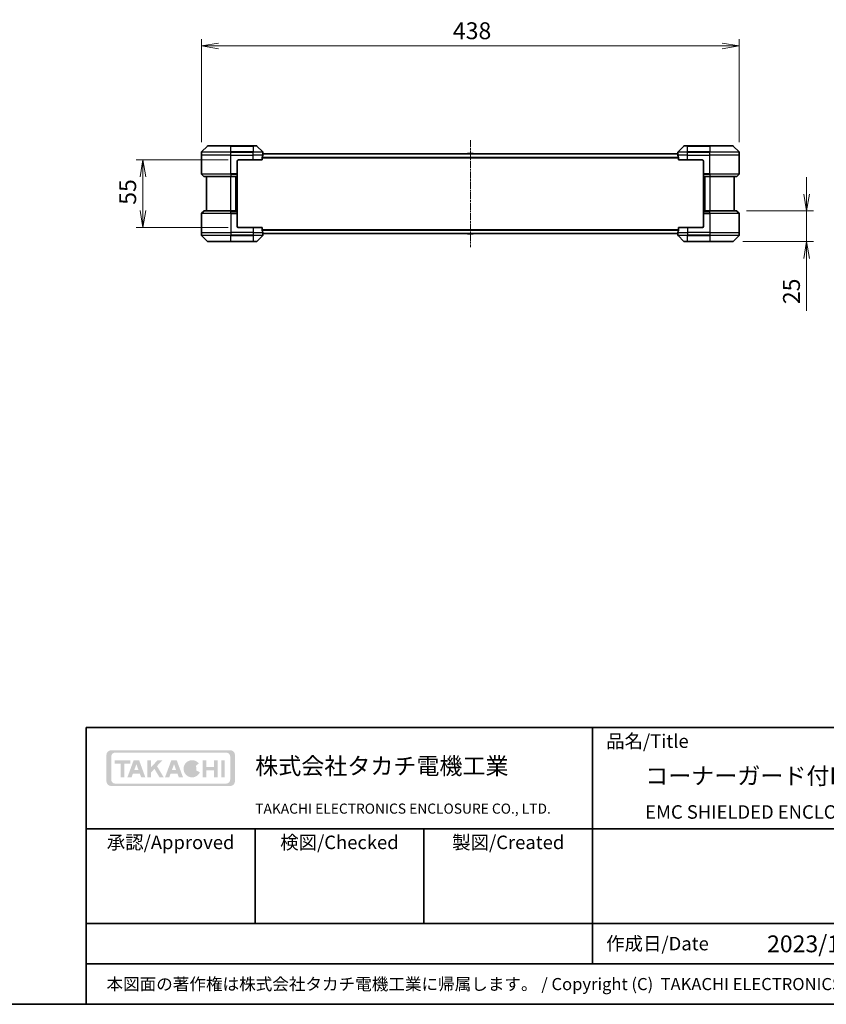
# Model space of a CAD drawing. Units: millimetres. Extents: x 0 to 7359, y 0 to 1546.
# Drawn here: x 2479 to 3136, y 0 to 802 of the extents above; entities that cross this region are included whole.
import ezdxf
from ezdxf.enums import TextEntityAlignment as Align

# ---------------------------------------------------------------- set-up
doc = ezdxf.new("R2010")
doc.units = ezdxf.units.MM
doc.linetypes.add('CHAIN', pattern=[0.3543, 0.2362, -0.0295, 0.0591, -0.0295])
for name, color, linetype, lineweight in [('Border (ISO)', 7, 'Continuous', 35), ('Dimension (ISO)', 7, 'Continuous', 18), ('Dimension (ISO) @ 1', 7, 'Continuous', 18), ('Title (ISO)', 7, 'Continuous', 35), ('Visible (ISO)', 7, 'Continuous', 35), ('Visible Narrow (ISO)', 7, 'Continuous', 25)]:
    doc.layers.add(name, color=color, linetype=linetype, lineweight=lineweight)
doc.layers.add('Centerline (ISO)', color=7, linetype='Continuous', lineweight=18, true_color=0x80ffff)
doc.layers.add('Hatch (ISO)', color=1, linetype='Continuous', lineweight=18, true_color=0xff0000)
doc.styles.add('Note Text (TK)', font='MS PGothic.ttf')
doc.styles.add('文字スタイル40', font='MS PGothic.ttf')
doc.styles.add('文字スタイル67', font='arial.ttf')
doc.dimstyles.new('Default - Method 1b (TK)', dxfattribs={"dimscale": 3.5, "dimtxt": 2.5, "dimasz": 2.5, "dimexe": 1, "dimexo": 1.5, "dimgap": 1, "dimtad": 1, "dimrnd": 1e-08, "dimdsep": 46, "dimtxsty": 'Note Text (TK)', "dimblk": 'OPEN', "dimcen": 0.09, "dimdle": 5, "dimclrd": 100, "dimclre": 100, "dimclrt": 7, "dimadec": 1, "dimazin": 1, "dimtfac": 1, "dimtmove": 0, "dimatfit": 3, "dimldrblk": 'OPEN', "dimfxl": 0, "dimtolj": 1, "dimlwd": -1, "dimlwe": -1, "dimarcsym": 0})

# ---------------------------------------------------------------- blocks, each defined once
blk = doc.blocks.new('図面枠 tk図枠')
at = {"layer": 'Border (ISO)'}
blk.add_line((14.5, 8), (405.5, 8), dxfattribs=at)
blk = doc.blocks.new('表題欄 コピー版 tk表題欄')
at = {"layer": 'Hatch (ISO)'}
h = blk.add_hatch(color=256, dxfattribs=at)
edge = h.paths.add_edge_path(flags=0)
edge.add_arc((95.44, 237.35), 0.596, 270, 360)
edge.add_line((96.04, 237.35), (96.04, 240.76))
edge.add_arc((95.44, 240.76), 0.596, 0, 90)
edge.add_line((95.44, 241.35), (79.01, 241.35))
edge.add_arc((79.01, 240.76), 0.596, 90, 180)
edge.add_line((78.41, 240.76), (78.41, 237.35))
edge.add_arc((79.01, 237.35), 0.596, 180, 270)
edge.add_line((79.01, 236.75), (95.44, 236.75))
edge = h.paths.add_edge_path()
edge.add_line((77.71, 241), (77.71, 237.1))
edge.add_arc((78.41, 237.1), 0.702, 180, 270)
edge.add_line((78.41, 236.4), (96.04, 236.4))
edge.add_arc((96.04, 237.1), 0.702, 270, 360)
edge.add_line((96.74, 237.1), (96.74, 241))
edge.add_arc((96.04, 241), 0.702, 0, 90)
edge.add_line((96.04, 241.71), (78.41, 241.71))
edge.add_arc((78.41, 241), 0.702, 90, 180)
for points in [[(78.94, 240.2), (78.94, 239.71), (79.79, 239.71), (79.79, 237.71), (80.38, 237.71), (80.38, 239.71), (81.23, 239.71), (81.23, 240.2)], [(85.55, 237.71), (84.81, 238.94), (84.29, 238.37), (84.29, 237.71), (83.77, 237.71), (83.77, 240.2), (84.29, 240.2), (84.29, 239.15), (85.26, 240.2), (85.98, 240.2), (85.19, 239.35), (86.17, 237.71)], [(91.96, 240.2), (91.96, 237.71), (92.48, 237.71), (92.48, 238.71), (93.64, 238.71), (93.64, 237.71), (94.16, 237.71), (94.16, 240.2), (93.64, 240.2), (93.64, 239.2), (92.48, 239.2), (92.48, 240.2)], [(94.71, 240.2), (94.71, 237.71), (95.23, 237.71), (95.23, 240.2)]]:
    blk.add_hatch(color=256, dxfattribs=at).paths.add_polyline_path(points)
h = blk.add_hatch(color=256, dxfattribs=at)
h.paths.add_polyline_path([(82.46, 238.76), (81.82, 238.76), (82.14, 239.63)], flags=0)
h.paths.add_polyline_path([(82.65, 238.24), (81.63, 238.24), (81.44, 237.71), (80.82, 237.71), (81.73, 240.2), (82.55, 240.2), (83.46, 237.71), (82.85, 237.71)])
h = blk.add_hatch(color=256, dxfattribs=at)
h.paths.add_polyline_path([(87.4, 238.76), (88.03, 238.76), (87.72, 239.63)], flags=0)
h.paths.add_polyline_path([(87.01, 237.71), (87.21, 238.24), (88.22, 238.24), (88.42, 237.71), (89.04, 237.71), (88.12, 240.2), (87.31, 240.2), (86.39, 237.71)])
h = blk.add_hatch(color=256, dxfattribs=at)
edge = h.paths.add_edge_path()
edge.add_arc((90.39, 238.95), 1.27, 38.5505, 336.582)
edge.add_line((91.56, 238.44), (91.04, 238.67))
edge.add_ellipse((90.39, 238.95), major_axis=(0, -0.8), ratio=0.867347, start_angle=124.651, end_angle=429.4109, ccw=False)
edge.add_line((90.96, 239.41), (91.39, 239.74))
at = {"layer": 'Title (ISO)'}
for p, q in [((74.71, 245.05), (255.71, 245.05)), ((74.71, 204.05), (74.71, 245.05)), ((149.71, 245.05), (149.71, 210.05)), ((230.71, 245.05), (230.71, 210.05)), ((255.71, 245.05), (255.71, 204.05)), ((243.21, 240.55), (251.21, 241.55)), ((251.21, 235.55), (251.21, 241.55)), ((243.21, 240.55), (243.21, 236.55)), ((243.21, 236.55), (251.21, 235.55)), ((230.71, 232.05), (255.71, 232.05)), ((74.71, 230.05), (230.71, 230.05)), ((99.71, 230.05), (99.71, 216.05)), ((124.71, 230.05), (124.71, 216.05)), ((230.71, 221.05), (255.71, 221.05)), ((74.71, 216.05), (230.71, 216.05)), ((255.71, 210.05), (74.71, 210.05)), ((74.71, 204.05), (255.71, 204.05))]:
    blk.add_line(p, q, dxfattribs=at)
at = {"layer": 'Title (ISO)', "color": 4, "linetype": 'CHAIN', "lineweight": 18, "ltscale": 8.88956, "true_color": 0x00ffff}
blk.add_line((238.21, 242.55), (238.21, 234.55), dxfattribs=at)
at = {"layer": 'Title (ISO)', "color": 4, "linetype": 'CHAIN', "lineweight": 18, "ltscale": 20.001633, "true_color": 0x00ffff}
blk.add_line((252.21, 238.55), (234.21, 238.55), dxfattribs=at)
at = {"layer": 'Title (ISO)'}
for radius in [3, 2]:
    blk.add_circle((238.21, 238.55), radius, dxfattribs=at)
at = {"layer": 'Title (ISO)', "color": 1, "true_color": 0xff0000, "char_height": 2, "line_spacing_factor": 1.5, "style": 'Note Text (TK)'}
for s, insert, attachment_point in [('\\fＭＳ Ｐゴシック|b0|i0;{\\H2.0000;品名/Title}', (151.71, 243.05), 4), ('\\fＭＳ Ｐゴシック|b0|i0;{\\H2.0000;尺度/Scale}', (232.71, 230.05), 4), ('\\fＭＳ Ｐゴシック|b0|i0;{\\H2.0000;承認/Approved}', (87.21, 228.05), 5), ('\\fＭＳ Ｐゴシック|b0|i0;{\\H2.0000;検図/Checked}', (112.21, 228.05), 5), ('\\fＭＳ Ｐゴシック|b0|i0;{\\H2.0000;製図/Created}', (137.21, 228.05), 5), ('\\fＭＳ Ｐゴシック|b0|i0;{\\H2.0000;ページ/Page}', (232.71, 219.05), 4), ('\\fＭＳ Ｐゴシック|b0|i0;{\\H2.0000;作成日/Date}', (151.71, 213.05), 4)]:
    blk.add_mtext(s, dxfattribs=dict(at, insert=insert, attachment_point=attachment_point))
at = {"layer": 'Title (ISO)', "color": 7, "line_spacing_factor": 1.5, "style": 'Note Text (TK)'}
for s, insert, char_height, attachment_point in [('株式会社タカチ電機工業', (99.74, 239.05), 2.5, 4), ('\\fArial|b0|i0;{\\H1.4986;TAKACHI ELECTRONICS ENCLOSURE CO., LTD.}', (99.74, 233.05), 1.4986, 4), ('\\fＭＳ Ｐゴシック|b0|i0;{\\H2.0000;/}', (243.21, 213.55), 2, 5), ('\\fMS PGothic|b0|i0;{\\H1.8000;本図面の著作権は株式会社タカチ電機工業に帰属します。 / Copyright (C)\xa0 TAKACHI ELECTRONICS ENCLOSURE CO., LTD. All Rights Reserved.}', (77.71, 207.05), 1.8, 4)]:
    blk.add_mtext(s, dxfattribs=dict(at, insert=insert, char_height=char_height, attachment_point=attachment_point))
at = {"layer": 'Title (ISO)', "color": 7}
for tag, p, height, style in [('<品名>_001', (157.5, 236.65), 2.5, 'Note Text (TK)'), ('<Title>_001', (157.49, 231.55), 2, '文字スタイル67'), ('<型番>_001', (157.66, 219.99), 3, '文字スタイル40'), ('作成日_001', (175.59, 211.78), 2.5, 'Note Text (TK)'), ('<ページ_No.>_001', (237.95, 212.3), 2.5, 'Note Text (TK)'), ('<総ページ数>_001', (246.79, 212.3), 2.5, 'Note Text (TK)')]:
    blk.add_attdef(tag, p, '', height=height, dxfattribs=dict(at, style=style))
at = {"layer": 'Title (ISO)', "color": 7, "style": 'Note Text (TK)'}
for tag, p in [('<尺度>', (243.21, 224.55)), ('<部品サイズ>', (112.21, 213.05))]:
    blk.add_attdef(tag, text='', height=2.5, dxfattribs=at).set_placement(p, align=Align.MIDDLE_CENTER)
blk = doc.blocks.new('_Open')
at = {"color": 0, "linetype": 'ByBlock', "lineweight": -2}
for p, q in [((-1, 0.167), (0, 0)), ((-1, -0.167), (0, 0)), ((0, 0), (-1, 0))]:
    blk.add_line(p, q, dxfattribs=at)
blk = doc.blocks.new('*D44')
at = {"layer": 'Defpoints', "color": 0, "transparency": 16777216}
for p in [(2657.4, 688.12), (2579.68, 633.12), (2657.4, 633.12)]:
    blk.add_point(p, dxfattribs=at)
at = {"layer": 'Dimension (ISO)', "color": 100, "transparency": 16777216}
for p, q in [((2649.15, 688.12), (2574.18, 688.12)), ((2579.68, 674.37), (2579.68, 646.87)), ((2649.15, 633.12), (2574.18, 633.12))]:
    blk.add_line(p, q, dxfattribs=at)
at = {"layer": 'Dimension (ISO)', "color": 100, "transparency": 16777216, "xscale": 13.75, "yscale": 13.75, "zscale": 13.75}
for p, rotation in [((2579.68, 688.12), 90), ((2579.68, 633.12), 270)]:
    blk.add_blockref('_Open', p, dxfattribs=dict(at, rotation=rotation))
at = {"layer": 'Dimension (ISO)', "color": 7, "transparency": 16777216, "insert": (2567.3, 651.63), "char_height": 13.75, "attachment_point": 4, "rotation": 90, "style": 'Note Text (TK)'}
blk.add_mtext('\\A1;55', dxfattribs=at)
blk = doc.blocks.new('*D45')
at = {"layer": 'Defpoints', "color": 0, "transparency": 16777216}
for p in [(3065.4, 781.06), (2627.4, 694.41), (3065.4, 694.41)]:
    blk.add_point(p, dxfattribs=at)
at = {"layer": 'Dimension (ISO)', "color": 100, "transparency": 16777216}
for p, q in [((2627.4, 702.66), (2627.4, 786.56)), ((3065.4, 702.66), (3065.4, 786.56)), ((2641.15, 781.06), (3051.65, 781.06))]:
    blk.add_line(p, q, dxfattribs=at)
at = {"layer": 'Dimension (ISO)', "color": 100, "transparency": 16777216, "xscale": 13.75, "yscale": 13.75, "zscale": 13.75, "rotation": 180}
blk.add_blockref('_Open', (2627.4, 781.06), dxfattribs=at)
at = {"layer": 'Dimension (ISO)', "color": 100, "transparency": 16777216, "xscale": 13.75, "yscale": 13.75, "zscale": 13.75}
blk.add_blockref('_Open', (3065.4, 781.06), dxfattribs=at)
at = {"layer": 'Dimension (ISO)', "color": 7, "transparency": 16777216, "insert": (2832.22, 793.44), "char_height": 13.75, "attachment_point": 4, "style": 'Note Text (TK)'}
blk.add_mtext('\\A1;438', dxfattribs=at)
blk = doc.blocks.new('*D52')
at = {"layer": 'Defpoints', "color": 0, "transparency": 16777216}
for p in [(3063.19, 646.62), (3120.34, 646.62), (3060.19, 621.62)]:
    blk.add_point(p, dxfattribs=at)
at = {"layer": 'Dimension (ISO)', "color": 100, "transparency": 16777216}
for p, q in [((3120.34, 660.37), (3120.34, 674.12)), ((3071.44, 646.62), (3125.84, 646.62)), ((3120.34, 646.62), (3120.34, 621.62)), ((3068.44, 621.62), (3125.84, 621.62)), ((3120.34, 607.87), (3120.34, 565.15))]:
    blk.add_line(p, q, dxfattribs=at)
at = {"layer": 'Dimension (ISO)', "color": 100, "transparency": 16777216, "xscale": 13.75, "yscale": 13.75, "zscale": 13.75}
for p, rotation in [((3120.34, 646.62), 270), ((3120.34, 621.62), 90)]:
    blk.add_blockref('_Open', p, dxfattribs=dict(at, rotation=rotation))
at = {"layer": 'Dimension (ISO)', "color": 7, "transparency": 16777216, "insert": (3107.97, 570.65), "char_height": 13.75, "attachment_point": 4, "rotation": 90, "style": 'Note Text (TK)'}
blk.add_mtext('\\A1;25', dxfattribs=at)

msp = doc.modelspace()

# ---------------------------------------------------------------- linework, layer by layer
at = {"layer": 'Centerline (ISO)', "linetype": 'CHAIN', "ltscale": 23.990969}
msp.add_line((2846.4007, 704.2602), (2846.4007, 616.9775), dxfattribs=at)
at = {"layer": 'Visible (ISO)'}
for p, q in [((2632.2542, 699.4724), (2627.5471, 694.7653)), ((2632.6078, 699.6189), (2651.4007, 699.6189)), ((2669.4007, 699.6189), (2651.4007, 699.6189)), ((2669.4007, 699.6189), (2672.1936, 699.6189)), ((2677.2542, 694.7653), (2672.5471, 699.4724)), ((3020.2542, 699.4724), (3015.5471, 694.7653)), ((3020.6078, 699.6189), (3023.4007, 699.6189)), ((3041.4007, 699.6189), (3023.4007, 699.6189)), ((3041.4007, 699.6189), (3060.1936, 699.6189)), ((3065.2542, 694.7653), (3060.5471, 699.4724)), ((2627.4007, 692.1189), (2627.4007, 694.4118)), ((2627.4007, 676.826), (2627.4007, 692.1189)), ((3015.4088, 693.1189), (2677.3926, 693.1189)), ((2677.4007, 693.1189), (2677.4007, 694.4118)), ((2844.0915, 693.2279), (2844.0207, 693.1189)), ((2848.5421, 693.3189), (2844.2592, 693.3189)), ((2848.7098, 693.2279), (2848.7807, 693.1189)), ((3015.4007, 693.1189), (3015.4007, 694.4118)), ((3065.4007, 692.1189), (3065.4007, 694.4118)), ((3065.4007, 676.826), (3065.4007, 692.1189)), ((2656.4007, 687.1189), (2656.4007, 676.826)), ((2657.4007, 688.1189), (2669.4007, 688.1189)), ((2676.8169, 688.1189), (2669.4007, 688.1189)), ((2676.8169, 688.1189), (2676.8169, 690.0102)), ((3015.9845, 690.0102), (3015.9845, 688.1189)), ((3023.4007, 688.1189), (3015.9845, 688.1189)), ((3023.4007, 688.1189), (3035.4007, 688.1189)), ((3036.4007, 687.1189), (3036.4007, 676.826)), ((2627.5471, 676.4724), (2629.2542, 674.7653)), ((2651.4007, 674.6189), (2629.6078, 674.6189)), ((2631.4007, 674.6189), (2631.4007, 646.6189)), ((2651.4007, 674.6189), (2656.4007, 674.6189)), ((2655.4007, 646.6189), (2655.4007, 674.6189)), ((2656.4007, 676.826), (2656.4007, 676.4724)), ((2656.4007, 674.7653), (2656.4007, 676.4724)), ((2656.4007, 674.7653), (2656.4007, 674.6189)), ((2656.4007, 646.6189), (2656.4007, 674.6189)), ((3036.4007, 676.4724), (3036.4007, 676.826)), ((3036.4007, 676.4724), (3036.4007, 674.7653)), ((3036.4007, 674.6189), (3036.4007, 674.7653)), ((3036.4007, 674.6189), (3036.4007, 646.6189)), ((3036.4007, 674.6189), (3041.4007, 674.6189)), ((3037.4007, 674.6189), (3037.4007, 646.6189)), ((3063.1936, 674.6189), (3041.4007, 674.6189)), ((3061.4007, 646.6189), (3061.4007, 674.6189)), ((3065.2542, 676.4724), (3063.5471, 674.7653)), ((2627.4007, 644.4118), (2627.4007, 629.1189)), ((2627.5471, 644.7653), (2629.2542, 646.4724)), ((2629.6078, 646.6189), (2651.4007, 646.6189)), ((2656.4007, 646.6189), (2651.4007, 646.6189)), ((2656.4007, 646.6189), (2656.4007, 646.4724)), ((2656.4007, 644.7653), (2656.4007, 646.4724)), ((2656.4007, 644.7653), (2656.4007, 644.4118)), ((2656.4007, 634.1189), (2656.4007, 644.4118)), ((3036.4007, 646.4724), (3036.4007, 646.6189)), ((3041.4007, 646.6189), (3036.4007, 646.6189)), ((3036.4007, 646.4724), (3036.4007, 644.7653)), ((3036.4007, 644.4118), (3036.4007, 644.7653)), ((3036.4007, 634.1189), (3036.4007, 644.4118)), ((3041.4007, 646.6189), (3063.1936, 646.6189)), ((3065.2542, 644.7653), (3063.5471, 646.4724)), ((3065.4007, 644.4118), (3065.4007, 629.1189)), ((2627.4007, 629.1189), (2627.4007, 626.826)), ((2627.5471, 626.4724), (2632.2542, 621.7653)), ((2669.4007, 633.1189), (2657.4007, 633.1189)), ((2669.4007, 633.1189), (2676.8169, 633.1189)), ((2672.5471, 621.7653), (2677.2542, 626.4724)), ((2676.8169, 631.2275), (2676.8169, 633.1189)), ((2677.3926, 628.1189), (3015.4088, 628.1189)), ((2677.4007, 628.1189), (2677.4007, 626.826)), ((2844.0915, 628.0099), (2844.0207, 628.1189)), ((2844.2592, 627.9189), (2848.5421, 627.9189)), ((2848.7098, 628.0099), (2848.7807, 628.1189)), ((3015.4007, 628.1189), (3015.4007, 626.826)), ((3015.5471, 626.4724), (3020.2542, 621.7653)), ((3015.9845, 633.1189), (3015.9845, 631.2275)), ((3015.9845, 633.1189), (3023.4007, 633.1189)), ((3035.4007, 633.1189), (3023.4007, 633.1189)), ((3060.5471, 621.7653), (3065.2542, 626.4724)), ((3065.4007, 629.1189), (3065.4007, 626.826)), ((2651.4007, 621.6189), (2632.6078, 621.6189)), ((2651.4007, 621.6189), (2669.4007, 621.6189)), ((2672.1936, 621.6189), (2669.4007, 621.6189)), ((3023.4007, 621.6189), (3020.6078, 621.6189)), ((3023.4007, 621.6189), (3041.4007, 621.6189)), ((3060.1936, 621.6189), (3041.4007, 621.6189))]:
    msp.add_line(p, q, dxfattribs=at)
for centre, radius, start, end in [((2632.6078, 699.1189), 0.5, 90, 135), ((2672.1936, 699.1189), 0.5, 45, 90), ((3020.6078, 699.1189), 0.5, 90, 135), ((3060.1936, 699.1189), 0.5, 45, 90), ((2627.9007, 694.4118), 0.5, 135, 180), ((2676.9007, 694.4118), 0.5, 0, 45), ((2844.2592, 693.1189), 0.2, 90, 146.9761324), ((2848.5421, 693.1189), 0.2, 33.0238676, 90), ((3015.9007, 694.4118), 0.5, 135, 180), ((3064.9007, 694.4118), 0.5, 0, 45), ((2657.4007, 687.1189), 1, 90, 180), ((3035.4007, 687.1189), 1, 0, 90), ((2627.9007, 676.826), 0.5, 180, 225), ((2629.6078, 675.1189), 0.5, 225, 270), ((3063.1936, 675.1189), 0.5, 270, 315), ((3064.9007, 676.826), 0.5, 315, 0), ((2627.9007, 644.4118), 0.5, 135, 180), ((2629.6078, 646.1189), 0.5, 90, 135), ((3063.1936, 646.1189), 0.5, 45, 90), ((3064.9007, 644.4118), 0.5, 0, 45), ((2657.4007, 634.1189), 1, 180, 270), ((3035.4007, 634.1189), 1, 270, 0), ((2627.9007, 626.826), 0.5, 180, 225), ((2676.9007, 626.826), 0.5, 315, 0), ((2844.2592, 628.1189), 0.2, 213.0238676, 270), ((2848.5421, 628.1189), 0.2, 270, 326.9761324), ((3015.9007, 626.826), 0.5, 180, 225), ((3064.9007, 626.826), 0.5, 315, 0), ((2632.6078, 622.1189), 0.5, 225, 270), ((2672.1936, 622.1189), 0.5, 270, 315), ((3020.6078, 622.1189), 0.5, 225, 270), ((3060.1936, 622.1189), 0.5, 270, 315)]:
    msp.add_arc(centre, radius, start, end, dxfattribs=at)
for centre, major_axis, start_param, end_param in [((2669.4007, 693.7189), (0, -9.6), 1.19575789, 1.40334825), ((2669.4007, 693.7189), (0, -9.6), 1.40334825, 1.49698509), ((3023.4007, 693.7189), (0, -9.6), 4.78620022, 4.87983706), ((3023.4007, 693.7189), (0, -9.6), 4.87983706, 5.08742742), ((2669.4007, 627.5189), (0, 9.6), 4.87983706, 5.08742742), ((2669.4007, 627.5189), (0, 9.6), 4.78620022, 4.87983706), ((3023.4007, 627.5189), (0, 9.6), 1.40334825, 1.49698509), ((3023.4007, 627.5189), (0, 9.6), 1.19575789, 1.40334825)]:
    msp.add_ellipse(centre, major_axis=major_axis, ratio=0.83333333, start_param=start_param, end_param=end_param, dxfattribs=at)
for points, knots in [([(2676.8446, 690.2023), (2676.8372, 690.1795), (2676.8307, 690.1529), (2676.8199, 690.0877), (2676.8169, 690.0478), (2676.8169, 690.0102)], [-0.0201836507, -0.0201836507, -0.0201836507, -0.0201836507, -0.0112759257, -0.0112759257, 0, 0, 0, 0]), ([(2677.3926, 693.1189), (2677.3909, 693.1189), (2677.3888, 693.1113), (2677.3844, 693.0807), (2677.3821, 693.0576), (2677.3798, 693.0246), (2677.3793, 693.0179), (2677.3789, 693.0109)], [0.1356732242, 0.1356732242, 0.1356732242, 0.1356732242, 0.1469944231, 0.1469944231, 0.158315622, 0.158315622, 0.1609890322, 0.1609890322, 0.1609890322, 0.1609890322]), ([(3015.4225, 693.0109), (3015.422, 693.0179), (3015.4216, 693.0246), (3015.4192, 693.0576), (3015.4169, 693.0807), (3015.4126, 693.1113), (3015.4105, 693.1189), (3015.4088, 693.1189)], [0.1103900742, 0.1103900742, 0.1103900742, 0.1103900742, 0.1130634845, 0.1130634845, 0.1243846834, 0.1243846834, 0.1357058823, 0.1357058823, 0.1357058823, 0.1357058823]), ([(3015.9845, 690.0102), (3015.9845, 690.0485), (3015.9813, 690.0891), (3015.9704, 690.154), (3015.964, 690.18), (3015.9567, 690.2023)], [0.093260715, 0.093260715, 0.093260715, 0.093260715, 0.1047444472, 0.1047444472, 0.1134564756, 0.1134564756, 0.1134564756, 0.1134564756]), ([(2676.8169, 631.2275), (2676.8169, 631.1892), (2676.82, 631.1487), (2676.8309, 631.0837), (2676.8374, 631.0577), (2676.8446, 631.0354)], [0.093260715, 0.093260715, 0.093260715, 0.093260715, 0.1047444472, 0.1047444472, 0.1134564756, 0.1134564756, 0.1134564756, 0.1134564756]), ([(2677.3789, 628.2268), (2677.3793, 628.2198), (2677.3798, 628.2131), (2677.3821, 628.1801), (2677.3844, 628.157), (2677.3888, 628.1264), (2677.3909, 628.1189), (2677.3926, 628.1189)], [0.1103900742, 0.1103900742, 0.1103900742, 0.1103900742, 0.1130634845, 0.1130634845, 0.1243846834, 0.1243846834, 0.1357058823, 0.1357058823, 0.1357058823, 0.1357058823]), ([(3015.4088, 628.1189), (3015.4105, 628.1189), (3015.4126, 628.1264), (3015.4169, 628.157), (3015.4192, 628.1801), (3015.4216, 628.2131), (3015.422, 628.2198), (3015.4225, 628.2268)], [0.1356732242, 0.1356732242, 0.1356732242, 0.1356732242, 0.1469944231, 0.1469944231, 0.158315622, 0.158315622, 0.1609890322, 0.1609890322, 0.1609890322, 0.1609890322]), ([(3015.9567, 631.0354), (3015.9641, 631.0582), (3015.9707, 631.0848), (3015.9814, 631.15), (3015.9845, 631.1899), (3015.9845, 631.2275)], [-0.0201836507, -0.0201836507, -0.0201836507, -0.0201836507, -0.0112759257, -0.0112759257, 0, 0, 0, 0])]:
    msp.add_open_spline(points, degree=3, knots=knots, dxfattribs=at)
at = {"layer": 'Visible Narrow (ISO)'}
for p, q in [((2651.4007, 699.4724), (2632.2542, 699.4724)), ((2651.4007, 699.6189), (2651.4007, 699.4724)), ((2651.4007, 699.4724), (2669.4007, 699.4724)), ((2651.4007, 694.7653), (2651.4007, 699.4724)), ((2669.4007, 699.4724), (2669.4007, 699.6189)), ((2672.5471, 699.4724), (2669.4007, 699.4724)), ((2669.4007, 699.4724), (2669.4007, 694.7653)), ((3023.4007, 699.4724), (3020.2542, 699.4724)), ((3023.4007, 699.4724), (3023.4007, 699.6189)), ((3023.4007, 699.4724), (3041.4007, 699.4724)), ((3023.4007, 694.7653), (3023.4007, 699.4724)), ((3041.4007, 699.4724), (3041.4007, 699.6189)), ((3060.5471, 699.4724), (3041.4007, 699.4724)), ((3041.4007, 699.4724), (3041.4007, 694.7653)), ((2651.4007, 694.4118), (2627.4007, 694.4118)), ((2651.4007, 692.1189), (2627.4007, 692.1189)), ((2627.5471, 694.7653), (2651.4007, 694.7653)), ((2651.4007, 694.7653), (2651.4007, 694.4118)), ((2669.4007, 694.7653), (2651.4007, 694.7653)), ((2651.4007, 692.1189), (2651.4007, 694.4118)), ((2651.4007, 694.4118), (2669.4007, 694.4118)), ((2651.4007, 692.1189), (2669.4007, 692.1189)), ((2651.4007, 676.826), (2651.4007, 692.1189)), ((2669.4007, 694.7653), (2669.4007, 694.4118)), ((2669.4007, 694.7653), (2677.2542, 694.7653)), ((2669.4007, 692.1189), (2669.4007, 694.4118)), ((2677.4007, 694.4118), (2669.4007, 694.4118)), ((2677.2888, 692.1189), (2669.4007, 692.1189)), ((2669.4007, 688.1189), (2669.4007, 692.1189)), ((3015.9567, 690.2023), (2676.8446, 690.2023)), ((2677.3789, 693.0109), (3015.4225, 693.0109)), ((2848.7098, 693.2279), (2844.0915, 693.2279)), ((3023.4007, 694.4118), (3015.4007, 694.4118)), ((3023.4007, 692.1189), (3015.5126, 692.1189)), ((3015.5471, 694.7653), (3023.4007, 694.7653)), ((3041.4007, 694.7653), (3023.4007, 694.7653)), ((3023.4007, 694.7653), (3023.4007, 694.4118)), ((3023.4007, 692.1189), (3023.4007, 694.4118)), ((3023.4007, 694.4118), (3041.4007, 694.4118)), ((3023.4007, 692.1189), (3041.4007, 692.1189)), ((3023.4007, 688.1189), (3023.4007, 692.1189)), ((3041.4007, 694.7653), (3041.4007, 694.4118)), ((3041.4007, 694.7653), (3065.2542, 694.7653)), ((3041.4007, 692.1189), (3041.4007, 694.4118)), ((3065.4007, 694.4118), (3041.4007, 694.4118)), ((3065.4007, 692.1189), (3041.4007, 692.1189)), ((3041.4007, 676.826), (3041.4007, 692.1189)), ((2676.8169, 690.0102), (3015.9845, 690.0102)), ((2627.4007, 676.826), (2651.4007, 676.826)), ((2651.4007, 676.4724), (2627.5471, 676.4724)), ((2629.2542, 674.7653), (2651.4007, 674.7653)), ((2656.4007, 676.826), (2651.4007, 676.826)), ((2651.4007, 676.4724), (2651.4007, 676.826)), ((2651.4007, 676.4724), (2656.4007, 676.4724)), ((2651.4007, 676.4724), (2651.4007, 674.7653)), ((2656.4007, 674.7653), (2651.4007, 674.7653)), ((2651.4007, 674.7653), (2651.4007, 674.6189)), ((2651.4007, 646.6189), (2651.4007, 674.6189)), ((2655.1007, 674.6189), (2655.1007, 646.6189)), ((2656.1007, 674.6189), (2656.1007, 646.6189)), ((3041.4007, 676.826), (3036.4007, 676.826)), ((3036.4007, 676.4724), (3041.4007, 676.4724)), ((3041.4007, 674.7653), (3036.4007, 674.7653)), ((3036.7007, 646.6189), (3036.7007, 674.6189)), ((3037.7007, 646.6189), (3037.7007, 674.6189)), ((3041.4007, 676.826), (3065.4007, 676.826)), ((3041.4007, 676.4724), (3041.4007, 676.826)), ((3065.2542, 676.4724), (3041.4007, 676.4724)), ((3041.4007, 676.4724), (3041.4007, 674.7653)), ((3041.4007, 674.7653), (3041.4007, 674.6189)), ((3041.4007, 674.7653), (3063.5471, 674.7653)), ((3041.4007, 674.6189), (3041.4007, 646.6189)), ((2651.4007, 644.4118), (2627.4007, 644.4118)), ((2627.5471, 644.7653), (2651.4007, 644.7653)), ((2651.4007, 646.4724), (2629.2542, 646.4724)), ((2651.4007, 646.4724), (2651.4007, 646.6189)), ((2651.4007, 646.4724), (2656.4007, 646.4724)), ((2651.4007, 644.7653), (2651.4007, 646.4724)), ((2651.4007, 644.7653), (2651.4007, 644.4118)), ((2656.4007, 644.7653), (2651.4007, 644.7653)), ((2651.4007, 644.4118), (2651.4007, 629.1189)), ((2651.4007, 644.4118), (2656.4007, 644.4118)), ((3036.4007, 646.4724), (3041.4007, 646.4724)), ((3041.4007, 644.7653), (3036.4007, 644.7653)), ((3036.4007, 644.4118), (3041.4007, 644.4118)), ((3041.4007, 646.4724), (3041.4007, 646.6189)), ((3063.5471, 646.4724), (3041.4007, 646.4724)), ((3041.4007, 644.7653), (3041.4007, 646.4724)), ((3041.4007, 644.7653), (3041.4007, 644.4118)), ((3041.4007, 644.7653), (3065.2542, 644.7653)), ((3041.4007, 644.4118), (3041.4007, 629.1189)), ((3065.4007, 644.4118), (3041.4007, 644.4118)), ((2627.4007, 629.1189), (2651.4007, 629.1189)), ((2627.4007, 626.826), (2651.4007, 626.826)), ((2651.4007, 626.4724), (2627.5471, 626.4724)), ((2669.4007, 629.1189), (2651.4007, 629.1189)), ((2651.4007, 629.1189), (2651.4007, 626.826)), ((2669.4007, 626.826), (2651.4007, 626.826)), ((2651.4007, 626.4724), (2651.4007, 626.826)), ((2651.4007, 626.4724), (2669.4007, 626.4724)), ((2651.4007, 621.7653), (2651.4007, 626.4724)), ((2669.4007, 633.1189), (2669.4007, 629.1189)), ((2669.4007, 629.1189), (2677.2888, 629.1189)), ((2669.4007, 629.1189), (2669.4007, 626.826)), ((2669.4007, 626.826), (2677.4007, 626.826)), ((2669.4007, 626.4724), (2669.4007, 626.826)), ((2677.2542, 626.4724), (2669.4007, 626.4724)), ((2669.4007, 626.4724), (2669.4007, 621.7653)), ((3015.9845, 631.2275), (2676.8169, 631.2275)), ((2676.8446, 631.0354), (3015.9567, 631.0354)), ((3015.4225, 628.2268), (2677.3789, 628.2268)), ((2844.0915, 628.0099), (2848.7098, 628.0099)), ((3015.4007, 626.826), (3023.4007, 626.826)), ((3015.5126, 629.1189), (3023.4007, 629.1189)), ((3023.4007, 626.4724), (3015.5471, 626.4724)), ((3023.4007, 633.1189), (3023.4007, 629.1189)), ((3041.4007, 629.1189), (3023.4007, 629.1189)), ((3023.4007, 629.1189), (3023.4007, 626.826)), ((3041.4007, 626.826), (3023.4007, 626.826)), ((3023.4007, 626.4724), (3023.4007, 626.826)), ((3023.4007, 626.4724), (3041.4007, 626.4724)), ((3023.4007, 621.7653), (3023.4007, 626.4724)), ((3041.4007, 629.1189), (3065.4007, 629.1189)), ((3041.4007, 629.1189), (3041.4007, 626.826)), ((3041.4007, 626.826), (3065.4007, 626.826)), ((3041.4007, 626.4724), (3041.4007, 626.826)), ((3065.2542, 626.4724), (3041.4007, 626.4724)), ((3041.4007, 626.4724), (3041.4007, 621.7653)), ((2632.2542, 621.7653), (2651.4007, 621.7653)), ((2669.4007, 621.7653), (2651.4007, 621.7653)), ((2651.4007, 621.7653), (2651.4007, 621.6189)), ((2669.4007, 621.7653), (2672.5471, 621.7653)), ((2669.4007, 621.7653), (2669.4007, 621.6189)), ((3020.2542, 621.7653), (3023.4007, 621.7653)), ((3023.4007, 621.7653), (3023.4007, 621.6189)), ((3041.4007, 621.7653), (3023.4007, 621.7653)), ((3041.4007, 621.6189), (3041.4007, 621.7653)), ((3041.4007, 621.7653), (3060.5471, 621.7653))]:
    msp.add_line(p, q, dxfattribs=at)

# ---------------------------------------------------------------- block references
at = {"xscale": 5.5, "yscale": 5.5, "zscale": 5.5}
msp.add_blockref('図面枠 tk図枠', (1298.75, -44), dxfattribs=at)
ref = msp.add_blockref('表題欄 コピー版 tk表題欄', (2122.6015, -1122.2901), dxfattribs=dict(xscale=5.5, yscale=5.5, zscale=5.5))
ref.add_attrib('<品名>_001', 'コーナーガード付EMCシールドケース', (2988.8281, 179.3047), dxfattribs={"layer": 'Title (ISO)', "color": 7, "height": 13.75, "style": 'Note Text (TK)'})
ref.add_attrib('<尺度>_001', '1:5.5', (3440.6406, 105.875), dxfattribs={"layer": 'Title (ISO)', "color": 7, "height": 13.75, "style": 'Note Text (TK)'})
ref.add_attrib('作成日_001', '2023/11/24', (3088.1094, 42.3906), dxfattribs={"layer": 'Title (ISO)', "color": 7, "height": 13.75, "style": 'Note Text (TK)'})
ref.add_attrib('<Title>_001', 'EMC SHIELDED ENCLOSURE with CORNER GUARD', (2988.7844, 151.2462), dxfattribs={"layer": 'Title (ISO)', "color": 7, "height": 11, "style": '文字スタイル67'})
ref.add_attrib('<ページ_No.>_001', '2', (3430.5, 45.375), dxfattribs={"layer": 'Title (ISO)', "color": 7, "height": 13.75, "style": 'Note Text (TK)'})
ref.add_attrib('<総ページ数>_001', '7', (3479.9609, 45.375), dxfattribs={"layer": 'Title (ISO)', "color": 7, "height": 13.75, "style": 'Note Text (TK)'})

# ---------------------------------------------------------------- dimensions: what is measured, and where the dimension line sits
at = {"layer": 'Dimension (ISO) @ 1', "color": 100, "true_color": 0x00ff3f}
for base, p1, p2, angle, override, picture, middle in [((3065.4007, 781.0626), (2627.4007, 694.4118), (3065.4007, 694.4118), 180, {"dimscale": 1, "dimtxt": 13.75, "dimasz": 13.75, "dimexe": 5.5, "dimexo": 8.25, "dimgap": 5.5, "dimdec": 2, "dimcen": 0.495, "dimtol": 0, "dimlim": 0, "dimtp": 0, "dimtm": 0, "dimtdec": 2, "dimtix": 0, "dimtofl": 0, "dimtmove": 0, "dimatfit": 1}, '*D45', (2846.4007, 781.0626)), ((2579.6767, 633.1189), (2657.4007, 688.1189), (2657.4007, 633.1189), 90, {"dimscale": 1, "dimtxt": 13.75, "dimasz": 13.75, "dimexe": 5.5, "dimexo": 8.25, "dimgap": 5.5, "dimdec": 2, "dimcen": 0.495, "dimtol": 0, "dimlim": 0, "dimtp": 0, "dimtm": 0, "dimtdec": 2, "dimtix": 0, "dimtofl": 0, "dimtmove": 0, "dimatfit": 1}, '*D44', (2579.6767, 660.6189)), ((3120.3417, 646.6189), (3060.1936, 621.6189), (3063.1936, 646.6189), 90, {"dimscale": 1, "dimtxt": 13.75, "dimasz": 13.75, "dimexe": 5.5, "dimexo": 8.25, "dimgap": 5.5, "dimdec": 2, "dimcen": 0.495, "dimtol": 0, "dimlim": 0, "dimtp": 0, "dimtm": 0, "dimtdec": 2, "dimtix": 0, "dimtofl": 1, "dimtmove": 0, "dimatfit": 1}, '*D52', (3120.3417, 579.6345))]:
    dim = msp.add_linear_dim(base=base, p1=p1, p2=p2, angle=angle, dimstyle='Default - Method 1b (TK)', override=override, dxfattribs=at)
    dim.commit()
    dim.dimension.update_dxf_attribs({"geometry": picture, "text_midpoint": middle, "dimtype": 128})

doc.saveas('drawing.dxf')
